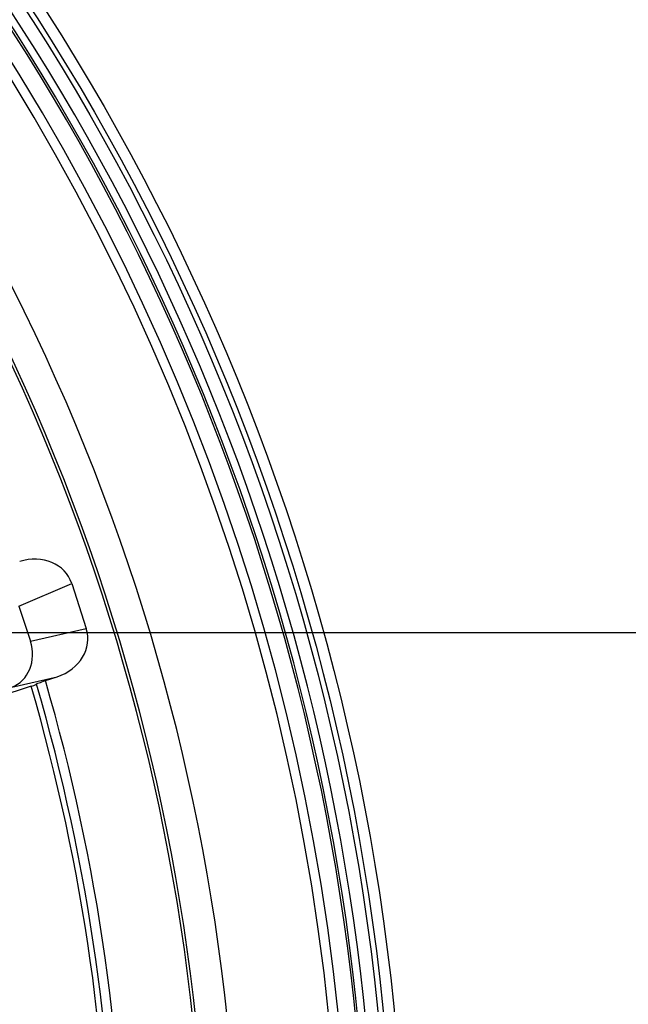
# Model space of a CAD drawing. Units: millimetres. Extents: x -758 to 545, y -433 to 425.
# Drawn here: x 100 to 132, y 258 to 310 of the extents above; entities that cross this region are included whole.
import ezdxf

# ---------------------------------------------------------------- set-up
doc = ezdxf.new("R2010")
doc.units = ezdxf.units.MM
doc.layers.add('AXIS_Dimensions', color=7, linetype='Continuous')
doc.layers.add('AXIS_Sectional-View', color=7, linetype='Continuous')
doc.styles.get("Standard").update_dxf_attribs({"font": 'arial.ttf'})
doc.dimstyles.new('AXIS', dxfattribs={"dimtxt": 10, "dimasz": 4, "dimexe": 0.18, "dimexo": 0.0625, "dimgap": 0.09, "dimtad": 0, "dimtih": 1, "dimtoh": 1, "dimdec": 0, "dimzin": 0, "dimdsep": 46, "dimtxsty": 'Standard', "dimcen": 0.09, "dimadec": 0, "dimazin": 0, "dimtfac": 1, "dimtdec": 0, "dimtofl": 0, "dimtmove": 0, "dimatfit": 3, "dimfxl": 1, "dimtolj": 1, "dimtzin": 0, "dimarcsym": 0})

# ---------------------------------------------------------------- blocks, each defined once
blk = doc.blocks.new('*D2')
at = {"layer": 'AXIS_Dimensions', "color": 0, "lineweight": -2, "transparency": 16777216}
for p, q in [((30.063, 277.284), (235.217, 277.284)), ((235.037, 273.284), (235.037, 265.645)), ((235.037, 217.284), (235.037, 252.648)), ((30.063, 213.284), (235.217, 213.284))]:
    blk.add_line(p, q, dxfattribs=at)
at = {"layer": 'AXIS_Dimensions', "color": 0, "transparency": 16777216}
for points in [[(234.371, 273.284), (235.704, 273.284), (235.037, 277.284)], [(234.371, 217.284), (235.704, 217.284), (235.037, 213.284)]]:
    blk.add_solid(points, dxfattribs=at)
at = {"layer": 'Defpoints', "color": 0, "transparency": 16777216}
for p in [(30, 277.284), (30, 213.284), (235.037, 213.284)]:
    blk.add_point(p, dxfattribs=at)
at = {"layer": 'AXIS_Dimensions', "color": 0, "transparency": 16777216, "insert": (235.037, 259.147), "char_height": 10, "attachment_point": 5}
blk.add_mtext('\\A1;64.0mm [2.52"]', dxfattribs=at)
blk = doc.blocks.new('*D5')
at = {"layer": 'AXIS_Dimensions', "color": 0, "lineweight": -2, "transparency": 16777216}
for p, q in [((0, 245.347), (0, 392.107)), ((4, 391.927), (70.911, 391.927)), ((74.911, 288.597), (74.911, 392.107)), ((74.911, 391.927), (85.095, 391.927))]:
    blk.add_line(p, q, dxfattribs=at)
at = {"layer": 'AXIS_Dimensions', "color": 0, "transparency": 16777216}
for points in [[(4, 392.594), (4, 391.26), (0, 391.927)], [(70.911, 392.594), (70.911, 391.26), (74.911, 391.927)]]:
    blk.add_solid(points, dxfattribs=at)
at = {"layer": 'Defpoints', "color": 0, "transparency": 16777216}
for p in [(74.911, 391.927), (74.911, 288.534), (0, 245.284)]:
    blk.add_point(p, dxfattribs=at)
at = {"layer": 'AXIS_Dimensions', "color": 0, "transparency": 16777216, "insert": (131.528, 391.927), "char_height": 10, "attachment_point": 5}
blk.add_mtext('\\A1;74.9mm [2.95"]', dxfattribs=at)

msp = doc.modelspace()

# ---------------------------------------------------------------- linework, layer by layer
at = {"layer": 'AXIS_Sectional-View', "linetype": 'Continuous'}
for p, q in [((99.649, 278.686), (102.429, 279.877)), ((102.429, 279.877), (103.2, 277.505)), ((99.649, 278.686), (100.251, 276.834)), ((100.251, 276.834), (103.2, 277.505)), ((99.266, 274.409), (101.664, 274.955)), ((101.041, 274.752), (101.664, 274.955)), ((100.294, 274.455), (96.778, 273.312)), ((100.575, 274.563), (100.572, 274.573))]:
    msp.add_line(p, q, dxfattribs=at)
for points in [[(100.294, 274.455), (100.37, 274.48), (100.437, 274.503), (100.495, 274.525), (100.539, 274.543), (100.565, 274.555), (100.575, 274.563)], [(100.572, 274.573), (100.581, 274.581), (100.606, 274.594), (100.649, 274.613), (100.707, 274.636), (100.778, 274.662), (100.859, 274.691), (100.946, 274.721), (101.041, 274.752)]]:
    msp.add_lwpolyline(points, dxfattribs=at)
for radius in [120.04, 119.458, 119.175]:
    msp.add_circle((0, 245.284), radius, dxfattribs=at)
for radius, start, end in [(118.494, 275.24359, 84.75641), (117.982, 275.24384, 84.75616), (118.1, 275.24359, 84.75641), (117.086, 287.89339, 72.10661), (116.586, 287.89997, 72.10003), (111.25, 316.5451, 43.4549), (109.438, 316.27538, 43.72462), (109.588, 316.32713, 43.67287), (104.45, 343.78307, 16.21693), (104.75, 343.76935, 16.23638), (105.25, 343.74097, 16.25903)]:
    msp.add_arc((0, 245.284), radius, start, end, dxfattribs=at)
for centre, major_axis, start_param, end_param in [((100.249, 279.114), (2.125, 0.91), -0.07837, 1.466255), ((100.987, 276.841), (2.254, 0.513), -1.466255, 0.07837), ((98.604, 276.299), (-0.619, 1.904), -3.115422, -1.570796)]:
    msp.add_ellipse(centre, major_axis=major_axis, ratio=0.865135, start_param=start_param, end_param=end_param, dxfattribs=at)

# ---------------------------------------------------------------- dimensions: what is measured, and where the dimension line sits
at = {"layer": 'AXIS_Dimensions'}
dim = msp.add_linear_dim(base=(74.911, 391.927), p1=(0, 245.284), p2=(74.911, 288.534), dimstyle='AXIS', override={"dimdec": 1, "dimpost": 'mm'}, dxfattribs=at)
dim.commit()
dim.dimension.update_dxf_attribs({"geometry": '*D5', "text_midpoint": (131.528, 391.927), "dimtype": 160})
dim = msp.add_linear_dim(base=(235.037, 213.284), p1=(30, 277.284), p2=(30, 213.284), angle=90, dimstyle='AXIS', override={"dimdec": 1, "dimpost": 'mm', "dimtmove": 2}, dxfattribs=at)
dim.commit()
dim.dimension.update_dxf_attribs({"geometry": '*D2', "text_midpoint": (235.037, 259.147), "dimtype": 160})

doc.saveas('drawing.dxf')
